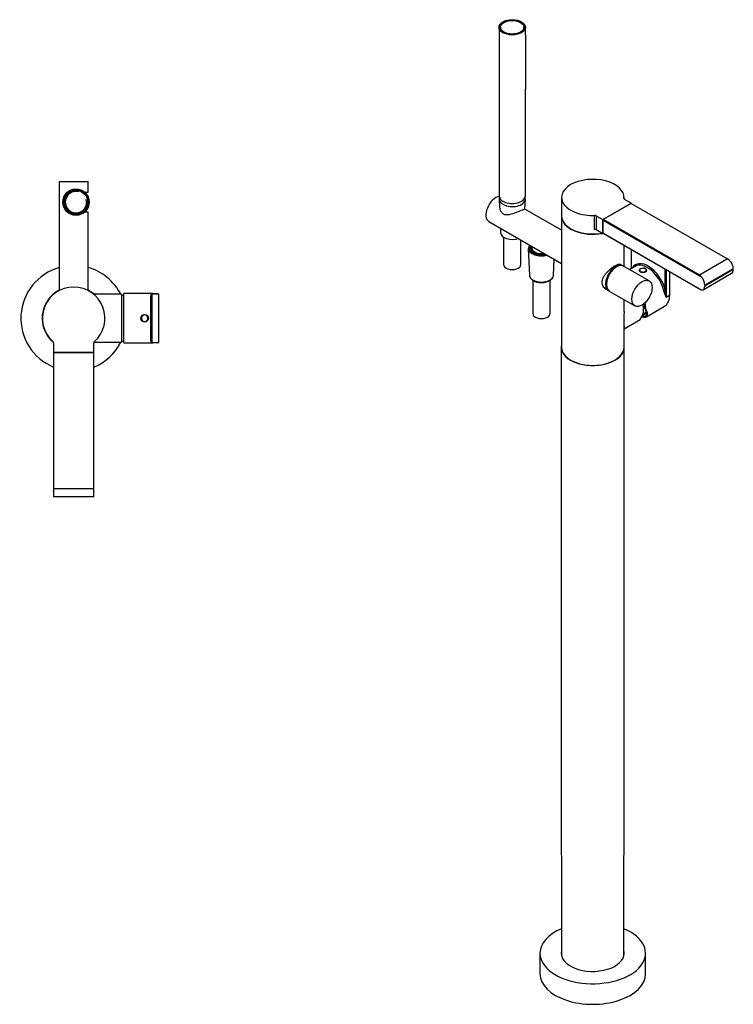
# Model space of a CAD drawing. Units: millimetres. Extents: x -756 to -99, y -972 to 948.
# Drawn here: x -756 to -134, y -972 to -113 of the extents above; entities that cross this region are included whole.
import ezdxf

# ---------------------------------------------------------------- set-up
doc = ezdxf.new("R2010")
doc.units = ezdxf.units.MM
for name, color, linetype in [('046012', 7, 'Continuous'), ('046038', 7, 'Continuous'), ('046047', 7, 'Continuous'), ('046050', 7, 'Continuous'), ('046053', 7, 'Continuous'), ('046054', 7, 'Continuous'), ('046070', 7, 'Continuous'), ('055165', 7, 'Continuous'), ('106005', 7, 'Continuous'), ('445018', 7, 'Continuous'), ('445019', 7, 'Continuous'), ('445020', 7, 'Continuous'), ('445021', 7, 'Continuous'), ('482002', 7, 'Continuous'), ('486016', 7, 'Continuous'), ('486071', 7, 'Continuous'), ('705002', 7, 'Continuous'), ('886035', 7, 'Continuous'), ('915003A', 7, 'Continuous'), ('990087', 7, 'Continuous'), ('ATTACCO_INF._FLE', 7, 'Continuous'), ('Default', 7, 'Continuous')]:
    doc.layers.add(name, color=color, linetype=linetype)

# ---------------------------------------------------------------- blocks, each defined once
blk = doc.blocks.new('SE2')
at = {"layer": '046012', "color": 7, "linetype": 'Continuous'}
for p, q in [((-666.85, -352.62), (-691.11, -352.62)), ((-666.85, -352.62), (-666.85, -394.42)), ((-690.88, -394.42), (-666.85, -394.42))]:
    blk.add_line(p, q, dxfattribs=at)
at = {"layer": '046050', "color": 7, "linetype": 'Continuous'}
for p, q in [((-721.1, -254.27), (-696.1, -254.27)), ((-721.1, -254.27), (-721.1, -349.31)), ((-696.1, -263.52), (-696.1, -254.27)), ((-699.13, -263.52), (-696.1, -263.52)), ((-696.1, -281.02), (-699.13, -281.02)), ((-696.1, -349.31), (-696.1, -281.02))]:
    blk.add_line(p, q, dxfattribs=at)
at = {"layer": '046053', "color": 7, "linetype": 'Continuous'}
for start, end in [(117.03569, 230.14583), (49.4642, 62.96431), (309.85417, 310.5358)]:
    blk.add_arc((-708.6, -373.52), 27.5, start, end, dxfattribs=at)
at = {"layer": '055165', "color": 7, "linetype": 'Continuous'}
blk.add_circle((-706.6, -272.27), 10.25, dxfattribs=at)
at = {"layer": '106005', "color": 7, "linetype": 'Continuous'}
for centre, start, end in [((-669.25, -386.43), 82.14658, 85.81352), ((-669.25, -360.61), 274.18648, 277.85342)]:
    blk.add_arc(centre, 33, start, end, dxfattribs=at)
at = {"layer": '445018', "color": 7, "linetype": 'Continuous'}
for radius in [11.5, 10.5]:
    blk.add_circle((-706.6, -272.27), radius, dxfattribs=at)
at = {"layer": '445019', "color": 7, "linetype": 'Continuous'}
for p, q in [((-698.28, -265.86), (-698.45, -265.86)), ((-697.04, -265.86), (-697.05, -265.86)), ((-697.22, -267.86), (-697.07, -267.86)), ((-696.46, -269.52), (-696.6, -269.52)), ((-696.14, -273.19), (-696.27, -273.19)), ((-696.26, -271.52), (-696.12, -271.52)), ((-695.98, -267.86), (-695.81, -267.86)), ((-695.29, -269.52), (-695.43, -269.52)), ((-695.29, -270.17), (-695.29, -269.52)), ((-695.29, -275.19), (-695.29, -274.37)), ((-698.59, -278.86), (-698.42, -278.86)), ((-697.15, -276.86), (-697.3, -276.86)), ((-697.17, -278.86), (-697.03, -278.86)), ((-696.65, -275.19), (-696.51, -275.19)), ((-695.8, -276.86), (-696.05, -276.86)), ((-695.47, -275.19), (-695.29, -275.19))]:
    blk.add_line(p, q, dxfattribs=at)
for start, end in [(25.37875, 38.24796), (321.75559, 334.62433)]:
    blk.add_arc((-705.29, -272.36), 10.5, start, end, dxfattribs=at)
at = {"layer": '445020', "color": 7, "linetype": 'Continuous'}
for radius, start, end in [(10.48, 37.75475, 321.06256), (9.32, 75, 15), (10.48, 15.20839, 24.92302), (10.48, 354.973, 0), (10.48, 0, 4.09704), (10.48, 334.0502, 343.82863)]:
    blk.add_arc((-706.6, -272.27), radius, start, end, dxfattribs=at)
at = {"layer": '482002', "color": 7, "linetype": 'Continuous'}
for p, q in [((-664.75, -395.02), (-664.75, -352.02)), ((-639.75, -352.02), (-664.75, -352.02)), ((-641.25, -393.59), (-641.25, -353.45)), ((-640.25, -394.52), (-640.25, -352.52)), ((-634.75, -352.52), (-640.25, -352.52)), ((-639.75, -352.02), (-635.25, -352.02)), ((-634.75, -352.52), (-634.75, -394.52)), ((-640.25, -394.52), (-634.75, -394.52)), ((-634.73, -388.36), (-634.75, -388.36)), ((-634.75, -389.13), (-634.73, -389.13)), ((-664.75, -395.02), (-639.75, -395.02)), ((-635.25, -395.02), (-639.75, -395.02))]:
    blk.add_line(p, q, dxfattribs=at)
blk.add_circle((-646.75, -373.52), 3.25, dxfattribs=at)
for centre, radius, start, end in [((-639.78, -353.49), 1.47, 88.69369, 178.7024), ((-639.75, -352.52), 0.5, 90, 180), ((-635.25, -352.52), 0.5, 0, 90), ((-639.78, -393.55), 1.47, 181.2976, 271.30631), ((-639.75, -394.52), 0.5, 180, 270), ((-635.25, -394.52), 0.5, 270, 0)]:
    blk.add_arc(centre, radius, start, end, dxfattribs=at)
for centre, start_param, end_param in [((-641.25, -352.52), 4.712389, 6.283185), ((-641.25, -394.52), 0, 1.570796)]:
    blk.add_ellipse(centre, major_axis=(1, 0), ratio=0.933333, start_param=start_param, end_param=end_param, dxfattribs=at)
at = {"layer": '486016', "color": 7, "linetype": 'Continuous'}
for p, q in [((-725.92, -403.52), (-726.1, -403.52)), ((-726.1, -403.52), (-726.1, -524.68)), ((-691.27, -403.52), (-725.92, -403.52)), ((-725.92, -522.27), (-725.92, -403.52)), ((-691.1, -403.52), (-691.27, -403.52)), ((-691.27, -403.52), (-691.27, -522.27)), ((-691.1, -524.68), (-691.1, -403.52)), ((-691.27, -522.27), (-725.92, -522.27)), ((-726.1, -524.68), (-726.1, -529.27)), ((-691.1, -529.27), (-726.1, -529.27)), ((-691.1, -529.27), (-691.1, -524.68))]:
    blk.add_line(p, q, dxfattribs=at)
for centre, start, end in [((-742.33, -522.26), 351.5288, 359.97258), ((-674.86, -522.26), 180.02742, 188.4712)]:
    blk.add_arc(centre, 16.41, start, end, dxfattribs=at)
at = {"layer": '486071', "color": 7, "linetype": 'Continuous'}
for p, q in [((-726.1, -395.32), (-726.1, -403.52)), ((-691.1, -403.52), (-691.1, -395.32)), ((-726.1, -403.52), (-691.1, -403.52))]:
    blk.add_line(p, q, dxfattribs=at)
for centre, radius, start, end in [((-708.6, -373.52), 27.25, 311.81031, 228.18969), ((-728.1, -395.32), 2, 0, 48.18969), ((-689.1, -395.32), 2, 131.81031, 180)]:
    blk.add_arc(centre, radius, start, end, dxfattribs=at)
at = {"layer": '705002', "color": 7, "linetype": 'Continuous'}
for centre, radius, start, end in [((-646.75, -373.52), 3.05, 322.05075, 287.72585), ((-646.75, -373.52), 2.88, 318.99874, 290.77786), ((-644.36, -376.94), 1.55, 151.92421, 160.51496), ((-644.36, -376.94), 1.55, 97.85239, 151.92421), ((-644.36, -376.94), 1.55, 89.26163, 97.85239)]:
    blk.add_arc(centre, radius, start, end, dxfattribs=at)
at = {"layer": '886035', "color": 7, "linetype": 'Continuous'}
for start, end in [(105.76778, 247.63938), (27.02298, 74.23222), (292.36062, 332.97702)]:
    blk.add_arc((-708.6, -373.52), 46, start, end, dxfattribs=at)
at = {"layer": '990087', "color": 7, "linetype": 'Continuous'}
blk.add_circle((-706.6, -272.27), 10.37, dxfattribs=at)
blk = doc.blocks.new('SE3')
at = {"layer": '046012', "color": 7, "linetype": 'Continuous'}
blk.add_line((-228.91, -382.78), (-216.19, -375.43), dxfattribs=at)
blk.add_ellipse((-226.64, -357.33), major_axis=(-10.45, 18.1), ratio=0.57735, start_param=3.141593, end_param=4.172831, dxfattribs=at)
at = {"layer": '046038', "color": 7, "linetype": 'Continuous'}
for p, q in [((-206.95, -341), (-229.23, -328.14)), ((-241.73, -349.79), (-219.45, -362.65))]:
    blk.add_line(p, q, dxfattribs=at)
blk.add_ellipse((-235.48, -338.96), major_axis=(6.25, 10.83), ratio=0.57735, start_param=0, end_param=3.141593, dxfattribs=at)
blk.add_ellipse((-213.2, -351.82), major_axis=(6.25, 10.83), ratio=0.57735, dxfattribs=at)
at = {"layer": '046047', "color": 7, "linetype": 'Continuous'}
for p, q in [((-229.93, -327.73), (-232.05, -326.51)), ((-245.97, -347.34), (-242.43, -349.38))]:
    blk.add_line(p, q, dxfattribs=at)
for start_param, end_param in [(3.084994, 6.283185), (0, 0.056599)]:
    blk.add_ellipse((-236.18, -338.55), major_axis=(-6.25, -10.83), ratio=0.57735, start_param=start_param, end_param=end_param, dxfattribs=at)
at = {"layer": '046050', "color": 7, "linetype": 'Continuous'}
for p, q in [((-283.41, -296.85), (-315.3, -278.44)), ((-346.73, -289.16), (-283.41, -325.72))]:
    blk.add_line(p, q, dxfattribs=at)
blk.add_ellipse((-340.48, -278.34), major_axis=(-6.25, -10.83), ratio=0.57735, start_param=3.622453, end_param=6.283185, dxfattribs=at)
blk.add_open_spline([(-337.53, -276.14), (-337.5, -276.75), (-337.41, -277.36), (-337.03, -278.87), (-336.68, -279.74), (-335.65, -281.3), (-334.99, -281.96), (-333.42, -282.87), (-332.53, -283.1), (-330.66, -283.23), (-329.68, -283.13), (-326.67, -282.54), (-324.55, -281.79), (-321.47, -280.62), (-320.48, -280.22), (-318.71, -279.51), (-317.94, -279.2), (-316.7, -278.74), (-316.23, -278.58), (-315.57, -278.41), (-315.38, -278.39), (-315.3, -278.44)], degree=3, knots=[0.333512, 0.333512, 0.333512, 0.333512, 0.375, 0.375, 0.4375, 0.4375, 0.5, 0.5, 0.5625, 0.5625, 0.625, 0.625, 0.75, 0.75, 0.8125, 0.8125, 0.875, 0.875, 0.9375, 0.9375, 1, 1, 1, 1], dxfattribs=at)
at = {"layer": '046053', "color": 7, "linetype": 'Continuous'}
for p, q in [((-283.66, -398.87), (-283.66, -831.62)), ((-228.66, -831.62), (-228.66, -398.87)), ((-283.66, -831.75), (-283.36, -852.16)), ((-228.96, -852.16), (-228.66, -831.75)), ((-283.36, -852.09), (-283.36, -929.05)), ((-228.96, -929.05), (-228.96, -852.09))]:
    blk.add_line(p, q, dxfattribs=at)
for start_param, end_param in [(6.148243, 6.283185), (0, 3.276535)]:
    blk.add_ellipse((-256.16, -398.87), major_axis=(-27.5, 0), ratio=0.57735, start_param=start_param, end_param=end_param, dxfattribs=at)
at = {"layer": '046054', "color": 7, "linetype": 'Continuous'}
for p, q in [((-283.41, -284.56), (-283.41, -398.87)), ((-228.91, -328.32), (-228.91, -310.27)), ((-228.91, -367.66), (-228.91, -357.19)), ((-228.91, -398.87), (-228.91, -381.08))]:
    blk.add_line(p, q, dxfattribs=at)
for centre, end_param in [((-256.16, -284.56), 1.883771), ((-256.16, -398.87), 3.141593)]:
    blk.add_ellipse(centre, major_axis=(-27.25, 0), ratio=0.57735, start_param=0, end_param=end_param, dxfattribs=at)
for points, knots in [([(-242.26, -349.24), (-242.96, -349.07), (-243.63, -348.8), (-245.34, -347.81), (-246.29, -346.9), (-247.28, -345.26), (-247.54, -344.65), (-247.89, -343.39), (-247.98, -342.73), (-247.99, -340.68), (-247.62, -339.26), (-246.29, -336.48), (-245.35, -335.15), (-243.17, -332.67), (-241.92, -331.5), (-239.39, -329.45), (-238.09, -328.55), (-236.32, -327.53), (-235.75, -327.23), (-234.7, -326.77), (-234.21, -326.6), (-232.88, -326.28), (-232.19, -326.31), (-231.65, -326.62)], [0.0893747, 0.0893747, 0.0893747, 0.0893747, 0.125, 0.125, 0.1875, 0.1875, 0.21875, 0.21875, 0.25, 0.25, 0.3125, 0.3125, 0.375, 0.375, 0.4375, 0.4375, 0.5, 0.5, 0.53125, 0.53125, 0.5625, 0.5625, 0.6249069, 0.6249069, 0.6249069, 0.6249069]), ([(-228.91, -367.67), (-228.91, -367.67), (-228.91, -367.68), (-228.91, -369.13), (-228.94, -370.57), (-229, -373.33), (-229.03, -374.66), (-229.03, -377.01), (-229.01, -378.06), (-228.95, -379.82), (-228.91, -380.54), (-228.91, -381.13), (-228.91, -381.14), (-228.91, -381.15)], [0.1874003, 0.1874003, 0.1874003, 0.1874003, 0.1875, 0.1875, 0.21875, 0.21875, 0.25, 0.25, 0.28125, 0.28125, 0.3125, 0.3125, 0.312903, 0.312903, 0.312903, 0.312903])]:
    blk.add_open_spline(points, degree=3, knots=knots, dxfattribs=at)
at = {"layer": '046070', "color": 7, "linetype": 'Continuous'}
blk.add_line((-309.18, -310.84), (-309.18, -312.3), dxfattribs=at)
for major_axis, start_param, end_param in [((10.48, 0), 2.755939, 5.098042), ((8.3, 0), 3.141593, 4.984222)]:
    blk.add_ellipse((-300.88, -312.3), major_axis=major_axis, ratio=0.57735, start_param=start_param, end_param=end_param, dxfattribs=at)
at = {"layer": '055165', "color": 7, "linetype": 'Continuous'}
for p, q in [((-336.59, -119.85), (-336.59, -120.18)), ((-316.09, -120.18), (-316.09, -119.85))]:
    blk.add_line(p, q, dxfattribs=at)
blk.add_ellipse((-326.34, -119.85), major_axis=(10.25, 0), ratio=0.57735, dxfattribs=at)
for start_param, end_param in [(0, 0.445399), (2.696194, 3.141593)]:
    blk.add_ellipse((-326.34, -120.18), major_axis=(-10.25, 0), ratio=0.57735, start_param=start_param, end_param=end_param, dxfattribs=at)
at = {"layer": '106005', "color": 7, "linetype": 'Continuous'}
blk.add_arc((-231.5, -351.84), 27.18, 312.03126, 324.10562, dxfattribs=at)
at = {"layer": '445018', "color": 7, "linetype": 'Continuous'}
for p, q in [((-337.84, -119.85), (-337.84, -266.82)), ((-314.84, -126.38), (-314.84, -119.85)), ((-314.84, -126.48), (-314.84, -173.84)), ((-314.84, -266.82), (-314.84, -173.74))]:
    blk.add_line(p, q, dxfattribs=at)
for major_axis in [(-11.5, 0), (10.5, 0)]:
    blk.add_ellipse((-326.34, -119.85), major_axis=major_axis, ratio=0.57735, dxfattribs=at)
for centre, start_param, end_param in [((-326.34, -173.74), 3.126962, 3.156223), ((-326.34, -266.82), 0, 3.141593)]:
    blk.add_ellipse(centre, major_axis=(-11.5, 0), ratio=0.57735, start_param=start_param, end_param=end_param, dxfattribs=at)
at = {"layer": '445021', "color": 7, "linetype": 'Continuous'}
blk.add_line((-314.84, -126.48), (-314.84, -173.84), dxfattribs=at)
at = {"layer": '482002', "color": 7, "linetype": 'Continuous'}
for p, q in [((-222.82, -313.79), (-222.82, -330.31)), ((-222.68, -313.87), (-222.68, -330.22)), ((-219.29, -328.26), (-224.15, -331.07)), ((-192.98, -348.45), (-192.98, -331.02)), ((-192.27, -331.43), (-192.27, -355.05)), ((-189.09, -353.21), (-189.09, -333.26)), ((-188.94, -353.01), (-188.94, -333.35)), ((-192.27, -355.05), (-189.09, -353.21)), ((-209.22, -369.01), (-211.75, -370.5)), ((-209.22, -369), (-211.73, -370.48)), ((-210.66, -364.84), (-209.95, -365.25)), ((-209.39, -372.2), (-193.54, -363.05))]:
    blk.add_line(p, q, dxfattribs=at)
for centre, radius, start, end in [((-400.04, -373.99), 208.63, 5.20848, 7.03027), ((-242.91, -366.57), 32.3, 3.05794, 10.89939)]:
    blk.add_arc(centre, radius, start, end, dxfattribs=at)
for centre, major_axis, ratio, start_param, end_param in [((-207.83, -346.47), (11.25, -19.49), 0.57735, 1.152606, 3.44085), ((-208.54, -346.88), (10.75, -18.62), 0.57735, 1.152606, 3.141593), ((-212.42, -331.9), (3.25, 0), 0.57735, 2.209939, 3.141593), ((-212.42, -331.9), (3.25, 0), 0.57735, 0, 0.931654), ((-193.69, -348.86), (0.963, 0.269), 0.331585, 0.658552, 2.229348), ((-225.15, -356.48), (10.75, -18.62), 0.57735, 0.785398, 1.067181), ((-204.29, -344.43), (-10.75, 18.62), 0.57735, 3.141593, 3.926991), ((-189.44, -353.01), (-0.5, 0), 0.57735, 2.356194, 3.141593), ((-225.15, -356.48), (-16.19, 15.39), 0.285443, 2.630388, 3.842931)]:
    blk.add_ellipse(centre, major_axis=major_axis, ratio=ratio, start_param=start_param, end_param=end_param, dxfattribs=at)
for points, knots in [([(-210.13, -330.25), (-209.52, -330.6), (-209.17, -331.13), (-209.17, -332.21), (-209.53, -332.75), (-210.73, -333.45), (-211.57, -333.6), (-213.28, -333.5), (-214.12, -333.25), (-215.32, -332.55), (-215.67, -332.11), (-215.68, -331.24), (-215.33, -330.8), (-214.12, -330.1), (-213.27, -329.85), (-211.58, -329.74), (-210.73, -329.89), (-210.13, -330.25)], [0, 0, 0, 0, 0.125, 0.125, 0.25, 0.25, 0.375, 0.375, 0.5, 0.5, 0.625, 0.625, 0.75, 0.75, 0.875, 0.875, 1, 1, 1, 1]), ([(-192.27, -355.05), (-192.33, -354.82), (-192.4, -354.58), (-192.54, -354.11), (-192.62, -353.88), (-192.86, -353.15), (-193.03, -352.65), (-193.4, -351.62), (-193.6, -351.08), (-193.98, -349.96), (-194.17, -349.39), (-194.35, -348.77)], [0, 0, 0, 0, 0.125, 0.125, 0.25, 0.25, 0.5, 0.5, 0.75, 0.75, 1, 1, 1, 1]), ([(-212.79, -371.62), (-212.66, -371.65), (-212.2, -371.72), (-211.5, -371.77), (-210.75, -371.68), (-209.93, -371.37), (-209.27, -370.61), (-209.13, -369.41), (-209.29, -368.36), (-209.46, -367.71), (-209.62, -367.19), (-209.82, -366.64), (-210.05, -366.1), (-210.33, -365.49), (-210.54, -365.08), (-210.66, -364.84)], [0.274939, 0.274939, 0.274939, 0.274939, 0.2990003, 0.3606122, 0.4214406, 0.4845059, 0.6106319, 0.7389268, 0.8037994, 0.8353416, 0.8690121, 0.9, 0.9344482, 0.9625374, 1, 1, 1, 1])]:
    blk.add_open_spline(points, degree=3, knots=knots, dxfattribs=at)
at = {"layer": '486016', "color": 7, "linetype": 'Continuous'}
for p, q in [((-222.7, -273.33), (-247.19, -287.47)), ((-222.7, -273.33), (-138.73, -321.81)), ((-247.32, -299.44), (-247.32, -287.89)), ((-247.32, -287.89), (-161.65, -337.36)), ((-163.22, -335.95), (-247.19, -287.47)), ((-161.65, -348.9), (-247.32, -299.44)), ((-163.22, -348.2), (-247.19, -299.72)), ((-138.73, -321.81), (-163.22, -335.95)), ((-136.9, -323.07), (-138.73, -321.81)), ((-159.85, -348.62), (-135.1, -334.33)), ((-133.65, -330.31), (-158.4, -344.6)), ((-133.65, -331.12), (-158.4, -345.41)), ((-133.65, -331.12), (-133.65, -330.31)), ((-163.22, -335.95), (-161.65, -337.36)), ((-161.65, -348.9), (-163.22, -348.2)), ((-158.4, -344.6), (-158.4, -345.41))]:
    blk.add_line(p, q, dxfattribs=at)
for centre, major_axis, start_param, end_param in [((-234.95, -286.52), (-9.44, -16.35), -1.194027, -1.169455), ((-234.95, -286.52), (-9.44, -16.35), -0.401342, -0.37677), ((-138.6, -327.45), (3.5, -6.06), 0.785398, 2.004766), ((-138.6, -328.27), (-3.5, 6.06), 3.141593, 3.926991), ((-163.35, -341.74), (-3.5, 6.06), 3.926991, 5.146358), ((-163.35, -342.55), (-3.5, 6.06), 2.707623, 3.926991)]:
    blk.add_ellipse(centre, major_axis=major_axis, ratio=0.57735, start_param=start_param, end_param=end_param, dxfattribs=at)
at = {"layer": '486071', "color": 7, "linetype": 'Continuous'}
for p, q in [((-283.41, -268.15), (-283.41, -284.32)), ((-247.32, -287.54), (-222.57, -273.25)), ((-228.95, -269.03), (-228.95, -269.15)), ((-228.91, -269.34), (-228.91, -268.15)), ((-222.57, -273.25), (-228.37, -269.91)), ((-222.57, -273.25), (-222.57, -273.4)), ((-254.64, -296.11), (-254.64, -283.86)), ((-253.12, -284.2), (-247.32, -287.54)), ((-253.12, -284.2), (-253.12, -296.44)), ((-247.32, -287.54), (-247.32, -299.79)), ((-275.43, -295.44), (-275.29, -295.52)), ((-247.32, -299.79), (-253.12, -296.44)), ((-247.19, -299.72), (-247.32, -299.79))]:
    blk.add_line(p, q, dxfattribs=at)
for centre, major_axis, start_param, end_param in [((-256.16, -268.15), (-27.25, 0), 3.085922, 7.909652), ((-226.95, -269.09), (2, 0), 3.085922, 3.926991), ((-256.16, -284.32), (27.25, 0), 3.141593, 5.01296), ((-254.53, -285.01), (-2, 0), 3.926991, 4.768059), ((-256.16, -284.48), (-27.05, 0), 0.785398, 1.881589), ((-254.53, -297.26), (2, 0), 0.785398, 1.626467)]:
    blk.add_ellipse(centre, major_axis=major_axis, ratio=0.57735, start_param=start_param, end_param=end_param, dxfattribs=at)
at = {"layer": '705002', "color": 7, "linetype": 'Continuous'}
for p, q in [((-215.47, -331.75), (-215.47, -332.06)), ((-209.71, -332.56), (-209.71, -332.79)), ((-209.4, -331.54), (-209.4, -331.85))]:
    blk.add_line(p, q, dxfattribs=at)
for centre, radius, start, end in [((-209.27, -332), 0.595, 118.26023, 207.40896), ((-210.51, -332.64), 0.795, 5.53271, 27.1266)]:
    blk.add_arc(centre, radius, start, end, dxfattribs=at)
for centre, major_axis, start_param, end_param in [((-212.42, -331.59), (2.88, 0), 0.157813, 5.860429), ((-212.42, -331.75), (3.05, 0), 3.141593, 5.807162), ((-212.42, -332.06), (3.05, 0), 3.141593, 3.261428), ((-212.42, -331.59), (2.88, 0), 0.069791, 0.157813)]:
    blk.add_ellipse(centre, major_axis=major_axis, ratio=0.57735, start_param=start_param, end_param=end_param, dxfattribs=at)
blk.add_open_spline([(-209.4, -331.54), (-209.4, -331.49), (-209.42, -331.46), (-209.48, -331.44), (-209.52, -331.45), (-209.55, -331.48)], degree=3, knots=[0, 0, 0, 0, 0.5, 0.5, 1, 1, 1, 1], dxfattribs=at)
at = {"layer": '886035', "color": 7, "linetype": 'Continuous'}
for p, q in [((-302.16, -927.15), (-302.16, -945.11)), ((-210.16, -945.11), (-210.16, -927.15))]:
    blk.add_line(p, q, dxfattribs=at)
for centre, major_axis, start_param, end_param in [((-256.16, -927.15), (-46, 0), 5.345064, 6.283185), ((-256.16, -927.15), (-46, 0), 0, 4.079714), ((-256.16, -927.15), (27.4, 0), 3.020695, 6.283185), ((-256.16, -927.96), (-27.4, 0), 6.162287, 6.257376), ((-256.16, -927.15), (27.4, 0), 0, 0.120898), ((-256.16, -927.96), (-27.4, 0), 3.167402, 3.262491), ((-256.16, -930.25), (-27.4, 0), -0.120898, -0.098224), ((-256.16, -930.25), (-27.4, 0), 3.239816, 3.262491), ((-256.16, -945.11), (-46, 0), 0, 3.141593)]:
    blk.add_ellipse(centre, major_axis=major_axis, ratio=0.57735, start_param=start_param, end_param=end_param, dxfattribs=at)
at = {"layer": '915003A', "color": 7, "linetype": 'Continuous'}
for p, q in [((-337.84, -269.73), (-337.51, -276.71)), ((-315.25, -278.47), (-314.84, -269.73)), ((-336.68, -294.97), (-336.49, -299.1)), ((-333.84, -302.9), (-333.84, -326.71)), ((-318.84, -326.71), (-318.84, -305.27))]:
    blk.add_line(p, q, dxfattribs=at)
for centre, major_axis, start_param, end_param in [((-326.34, -269.55), (-11.5, 0), 6.075717, 6.283185), ((-326.34, -269.55), (-11.5, 0), 0, 3.349061), ((-326.34, -298.95), (-10.15, 0), 0.02652, 2.114056), ((-326.34, -326.71), (-7.5, 0), 0, 3.141593)]:
    blk.add_ellipse(centre, major_axis=major_axis, ratio=0.57735, start_param=start_param, end_param=end_param, dxfattribs=at)
at = {"layer": '990087', "color": 7, "linetype": 'Continuous'}
blk.add_open_spline([(-336.62, -120.02), (-336.64, -120.09), (-336.68, -120.36), (-336.7, -120.61), (-336.7, -120.83)], degree=3, knots=[0.98073287, 0.98073287, 0.98073287, 0.98073287, 0.98623464, 1, 1, 1, 1], dxfattribs=at)
blk.add_open_spline([(-316.02, -120.21), (-316.03, -120.16), (-316.04, -120.1), (-316.05, -120.05)], degree=3, dxfattribs=at)
at = {"layer": 'ATTACCO_INF._FLE', "color": 7, "linetype": 'Continuous'}
for p, q in [((-312.38, -312.74), (-311.28, -336.18)), ((-290.49, -336.18), (-289.82, -322.02)), ((-308.38, -340.47), (-308.38, -369.46)), ((-293.38, -369.46), (-293.38, -340.43))]:
    blk.add_line(p, q, dxfattribs=at)
for centre, major_axis, start_param, end_param in [((-300.88, -312.56), (-11.5, 0), 0.027074, 2.022536), ((-300.88, -312.3), (-11.2, 0), 5.855685, 6.283185), ((-300.88, -312.3), (-11.2, 0), 0, 1.983552), ((-300.88, -312.3), (-9.32, 0), 5.950859, 6.283185), ((-300.88, -312.3), (-9.32, 0), 0, 1.903122), ((-300.88, -336.01), (-10.4, 0), 0.027074, 3.114518), ((-300.88, -369.46), (-7.5, 0), 0, 3.141593)]:
    blk.add_ellipse(centre, major_axis=major_axis, ratio=0.57735, start_param=start_param, end_param=end_param, dxfattribs=at)
blk.add_open_spline([(-311.24, -336.04), (-311.23, -336.41), (-311.2, -337.14), (-310.65, -338.34), (-309.72, -339.5), (-308.39, -340.53), (-306.74, -341.37), (-304.83, -341.99), (-302.74, -342.35), (-300.58, -342.45), (-298.43, -342.28), (-296.38, -341.84), (-294.51, -341.15), (-292.91, -340.23), (-291.63, -339.08), (-290.82, -337.78), (-290.46, -336.74), (-290.5, -336.26), (-290.51, -336.22)], degree=3, knots=[0, 0, 0, 0, 0.046178, 0.109144, 0.173265, 0.239837, 0.308104, 0.376776, 0.445292, 0.513674, 0.582065, 0.65061, 0.719479, 0.788848, 0.858716, 0.928056, 0.995004, 1, 1, 1, 1], dxfattribs=at)

msp = doc.modelspace()

# ---------------------------------------------------------------- block references
at = {"layer": 'Default'}
for name in ['SE3', 'SE2']:
    msp.add_blockref(name, (0, 0), dxfattribs=at)

doc.saveas('drawing.dxf')
